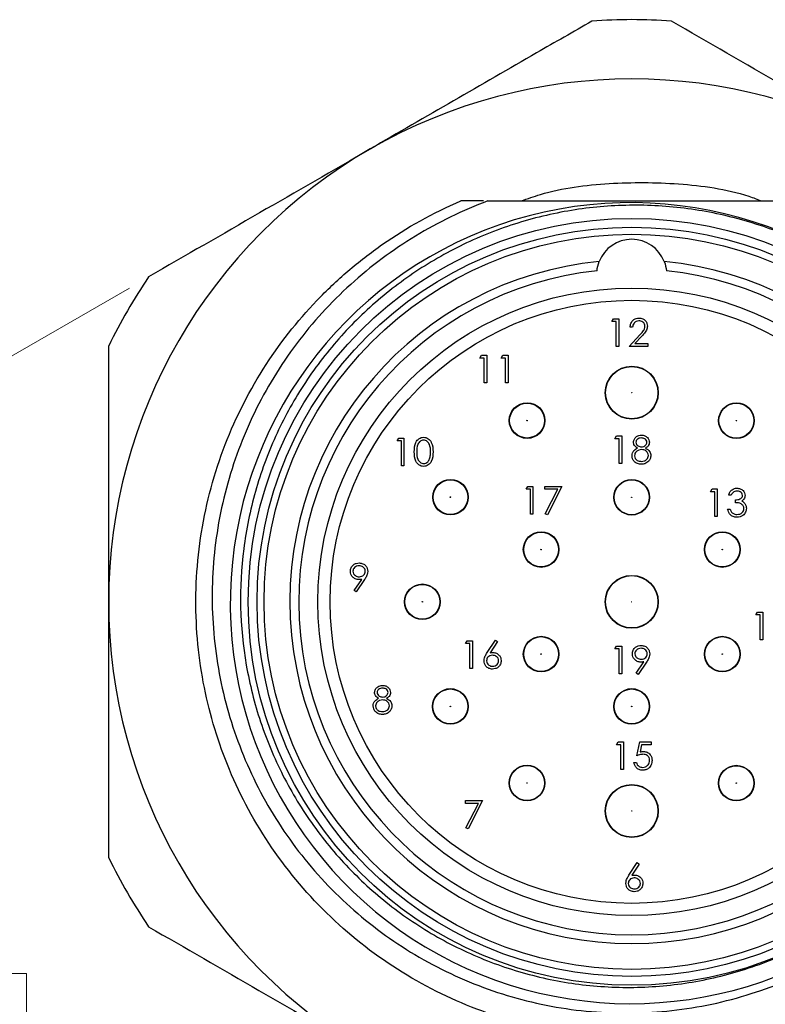
# Model space of a CAD drawing. Units: inches. Extents: x 0.4 to 16.6, y 0.2 to 10.8.
# Drawn here: x 3 to 4.7, y 5.7 to 7.9 of the extents above; entities that cross this region are included whole.
import ezdxf

# ---------------------------------------------------------------- set-up
doc = ezdxf.new("R2010")
doc.units = ezdxf.units.IN
doc.header["$MEASUREMENT"] = 0
doc.styles.add('SLDTEXTSTYLE0', font='TXT', dxfattribs={"width": 0.75})
doc.dimstyles.new('SLDDIMSTYLE0', dxfattribs={"dimtxt": 0.166667, "dimasz": 0.156, "dimexe": 0, "dimexo": 0.0625, "dimgap": 0.041667, "dimtad": 0, "dimtih": 1, "dimtoh": 1, "dimlfac": 0.5, "dimrnd": 1e-09, "dimzin": 12, "dimdsep": 46, "dimtxsty": 'SLDTEXTSTYLE0', "dimsah": 1, "dimcen": 0.09, "dimadec": 0, "dimazin": 3, "dimtfac": 1, "dimtofl": 0, "dimtmove": 0, "dimatfit": 3, "dimfxl": 0, "dimfrac": 2, "dimtolj": 1, "dimtzin": 12, "dimarcsym": 0})

# ---------------------------------------------------------------- blocks, each defined once
blk = doc.blocks.new('_D_6')
at = {"color": 16, "linetype": 'Continuous', "lineweight": 18}
for p, q in [((3.2455, 7.3025), (2.0566, 6.6161)), ((2.1649, 6.6786), (2.679, 5.7881)), ((2.7159, 5.7543), (2.6652, 5.7543)), ((2.6652, 5.7543), (2.6652, 5.4895)), ((2.9622, 5.7543), (3.0129, 5.7543)), ((3.0129, 5.7543), (3.0129, 5.4895)), ((2.6652, 5.4895), (2.7159, 5.4895)), ((3.0129, 5.4895), (2.9622, 5.4895)), ((4.4266, 5.2568), (3.2377, 4.5704)), ((3.346, 4.6329), (2.9992, 5.2335))]:
    blk.add_line(p, q, dxfattribs=at)
for points in [[(2.1649, 6.6786), (2.2204, 6.5305), (2.2654, 6.5565)], [(3.346, 4.6329), (3.2905, 4.781), (3.2455, 4.755)]]:
    blk.add_solid(points, dxfattribs=at)
at = {"color": 16, "linetype": 'Continuous', "lineweight": 18, "char_height": 0.16667, "attachment_point": 1, "style": 'SLDTEXTSTYLE0'}
for s, insert in [('30', (2.7159, 5.7044)), ('1.18', (2.6237, 5.4484))]:
    blk.add_mtext(s, dxfattribs=dict(at, insert=insert))

msp = doc.modelspace()

# ---------------------------------------------------------------- linework, layer by layer
at = {"color": 7, "linetype": 'Continuous', "lineweight": 25}
for p, q in [((4.0454, 7.4992), (3.9942, 7.4992)), ((4.3354, 7.2267), (4.3391, 7.2331)), ((4.3391, 7.2331), (4.3506, 7.2331)), ((4.3506, 7.2331), (4.3506, 7.1706)), ((4.345, 7.2267), (4.3354, 7.2267)), ((4.345, 7.1706), (4.345, 7.2267)), ((4.3819, 7.2139), (4.3763, 7.2139)), ((4.3739, 7.1706), (4.3981, 7.1965)), ((4.4029, 7.1937), (4.3872, 7.177)), ((4.3506, 7.1706), (4.345, 7.1706)), ((4.4163, 7.1706), (4.3739, 7.1706)), ((4.3872, 7.177), (4.4163, 7.177)), ((4.4163, 7.177), (4.4163, 7.1706)), ((4.0373, 7.1441), (4.0409, 7.1505)), ((4.0469, 7.1441), (4.0373, 7.1441)), ((4.0409, 7.1505), (4.0525, 7.1505)), ((4.0469, 7.088), (4.0469, 7.1441)), ((4.0525, 7.1505), (4.0525, 7.088)), ((4.0854, 7.1441), (4.089, 7.1505)), ((4.095, 7.1441), (4.0854, 7.1441)), ((4.089, 7.1505), (4.1006, 7.1505)), ((4.095, 7.088), (4.095, 7.1441)), ((4.1006, 7.1505), (4.1006, 7.088)), ((4.0525, 7.088), (4.0469, 7.088)), ((4.1006, 7.088), (4.095, 7.088)), ((3.8505, 6.9573), (3.8542, 6.9637)), ((3.8542, 6.9637), (3.8657, 6.9637)), ((3.8657, 6.9637), (3.8657, 6.9012)), ((4.3422, 6.9622), (4.3459, 6.9687)), ((4.3518, 6.9622), (4.3422, 6.9622)), ((4.3459, 6.9687), (4.3574, 6.9687)), ((4.3518, 6.9062), (4.3518, 6.9622)), ((4.3574, 6.9687), (4.3574, 6.9062)), ((3.8601, 6.9573), (3.8505, 6.9573)), ((3.8601, 6.9012), (3.8601, 6.9573)), ((3.8657, 6.9012), (3.8601, 6.9012)), ((4.3574, 6.9062), (4.3518, 6.9062)), ((4.1414, 6.8478), (4.1451, 6.8542)), ((4.1451, 6.8542), (4.1567, 6.8542)), ((4.1567, 6.8542), (4.1567, 6.7917)), ((4.1839, 6.8542), (4.2224, 6.8542)), ((4.1839, 6.8478), (4.1839, 6.8542)), ((4.2224, 6.8542), (4.1895, 6.7901)), ((4.1511, 6.8478), (4.1414, 6.8478)), ((4.1511, 6.7917), (4.1511, 6.8478)), ((4.2129, 6.8478), (4.1839, 6.8478)), ((4.1847, 6.7928), (4.2129, 6.8478)), ((4.5581, 6.8424), (4.5618, 6.8488)), ((4.5677, 6.8424), (4.5581, 6.8424)), ((4.5618, 6.8488), (4.5733, 6.8488)), ((4.5677, 6.7863), (4.5677, 6.8424)), ((4.5733, 6.8488), (4.5733, 6.7863)), ((4.6046, 6.8344), (4.599, 6.8344)), ((4.6142, 6.8176), (4.6142, 6.824)), ((4.1567, 6.7917), (4.1511, 6.7917)), ((4.1895, 6.7901), (4.1847, 6.7928)), ((4.5733, 6.7863), (4.5677, 6.7863)), ((4.5966, 6.8031), (4.6022, 6.8031)), ((3.753, 6.619), (3.7704, 6.6444)), ((3.7768, 6.644), (3.7575, 6.6159)), ((3.7575, 6.6159), (3.753, 6.619)), ((4.6605, 6.564), (4.6641, 6.5704)), ((4.6701, 6.564), (4.6605, 6.564)), ((4.6641, 6.5704), (4.6757, 6.5704)), ((4.6701, 6.5079), (4.6701, 6.564)), ((4.6757, 6.5704), (4.6757, 6.5079)), ((4.0049, 6.4994), (4.0086, 6.5058)), ((4.0146, 6.4994), (4.0049, 6.4994)), ((4.0086, 6.5058), (4.0202, 6.5058)), ((4.0146, 6.4433), (4.0146, 6.4994)), ((4.0202, 6.5058), (4.0202, 6.4433)), ((4.0536, 6.4789), (4.0723, 6.5074)), ((4.0766, 6.504), (4.0601, 6.4787)), ((4.0723, 6.5074), (4.0766, 6.504)), ((4.6757, 6.5079), (4.6701, 6.5079)), ((4.3422, 6.4872), (4.3459, 6.4936)), ((4.3518, 6.4872), (4.3422, 6.4872)), ((4.3459, 6.4936), (4.3574, 6.4936)), ((4.3518, 6.4311), (4.3518, 6.4872)), ((4.3574, 6.4936), (4.3574, 6.4311)), ((4.3898, 6.4326), (4.4072, 6.458)), ((4.4135, 6.4576), (4.3943, 6.4295)), ((4.0202, 6.4433), (4.0146, 6.4433)), ((4.3574, 6.4311), (4.3518, 6.4311)), ((4.3943, 6.4295), (4.3898, 6.4326)), ((4.3459, 6.2709), (4.3496, 6.2773)), ((4.3496, 6.2773), (4.3611, 6.2773)), ((4.3611, 6.2773), (4.3611, 6.2148)), ((4.3916, 6.2461), (4.398, 6.2773)), ((4.398, 6.2773), (4.4236, 6.2773)), ((4.4236, 6.2773), (4.4236, 6.2709)), ((4.3555, 6.2709), (4.3459, 6.2709)), ((4.3555, 6.2148), (4.3555, 6.2709)), ((4.4024, 6.2709), (4.399, 6.2545)), ((4.4236, 6.2709), (4.4024, 6.2709)), ((4.3851, 6.2309), (4.3908, 6.2309)), ((4.3611, 6.2148), (4.3555, 6.2148)), ((4.0047, 6.1448), (4.0432, 6.1448)), ((4.0047, 6.1384), (4.0047, 6.1448)), ((4.0432, 6.1448), (4.0103, 6.0807)), ((4.0337, 6.1384), (4.0047, 6.1384)), ((4.0055, 6.0834), (4.0337, 6.1384)), ((4.0103, 6.0807), (4.0055, 6.0834)), ((4.3737, 5.976), (4.3923, 6.0045)), ((4.3967, 6.0011), (4.3801, 5.9759)), ((4.3923, 6.0045), (4.3967, 6.0011))]:
    msp.add_line(p, q, dxfattribs=at)
for centre, radius in [((4.38, 6.5937), 0.8661), ((4.38, 6.5937), 0.8461), ((4.38, 6.5937), 0.8303), ((4.38, 6.5937), 0.7087), ((4.38, 6.5937), 0.6811), ((4.38, 7.0661), 0.0598), ((4.38, 7.0661), 0.0591), ((4.38, 7.0661), 0.000157), ((4.1437, 7.0031), 0.0402), ((4.1437, 7.0031), 0.0394), ((4.6164, 7.003), 0.0402), ((4.6164, 7.003), 0.0394), ((4.1437, 7.0031), 0.00057), ((4.6164, 7.003), 0.00057), ((3.9707, 6.8301), 0.0402), ((3.9707, 6.8301), 0.0394), ((4.38, 6.8299), 0.0402), ((4.38, 6.8299), 0.0394), ((3.9707, 6.8301), 0.00057), ((4.38, 6.8299), 0.00057), ((4.1754, 6.7118), 0.0402), ((4.1754, 6.7118), 0.0394), ((4.5845, 6.7118), 0.0402), ((4.5845, 6.7118), 0.0394), ((4.1754, 6.7118), 0.00057), ((4.5845, 6.7118), 0.00057), ((4.38, 6.5937), 0.0598), ((4.38, 6.5937), 0.0591), ((3.9072, 6.5938), 0.0402), ((3.9072, 6.5938), 0.0394), ((3.9072, 6.5938), 0.00057), ((4.38, 6.5937), 0.000157), ((4.1754, 6.4756), 0.0402), ((4.1754, 6.4756), 0.0394), ((4.5845, 6.4756), 0.0402), ((4.5845, 6.4756), 0.0394), ((4.1754, 6.4756), 0.00057), ((4.5845, 6.4756), 0.00057), ((3.9705, 6.3574), 0.0402), ((3.9705, 6.3574), 0.0394), ((4.38, 6.3574), 0.0402), ((4.38, 6.3574), 0.0394), ((3.9705, 6.3574), 0.00057), ((4.38, 6.3574), 0.00057), ((4.1435, 6.1844), 0.0402), ((4.1435, 6.1844), 0.0394), ((4.6162, 6.1842), 0.0402), ((4.6162, 6.1842), 0.0394), ((4.1435, 6.1844), 0.00057), ((4.6162, 6.1842), 0.00057), ((4.38, 6.1212), 0.0598), ((4.38, 6.1212), 0.0591), ((4.38, 6.1212), 0.000157)]:
    msp.add_circle(centre, radius, dxfattribs=at)
for centre, radius, start, end in [((4.38, 6.5937), 1.315, 86.0771, 93.9229), ((4.38, 6.5937), 1.1811, 60, 120), ((4.38, 6.5937), 1.1811, 120, 180), ((4.3781, 6.5907), 0.9047, 37.4981, 315.2151), ((4.38, 7.3338), 0.0787, 21.12, 158.88), ((4.38, 6.5937), 0.772, 95.4596, 84.5404), ((4.38, 6.5937), 0.752, 95.9808, 84.0192), ((4.38, 6.5937), 1.315, 146.0771, 153.9229), ((4.38, 6.5937), 1.1811, 180, 240), ((4.38, 6.5937), 1.315, 206.0771, 213.9229)]:
    msp.add_arc(centre, radius, start, end, dxfattribs=at)
for points, knots in [([(4.29, 7.9055), (4.2484, 7.8815), (4.1446, 7.8216), (3.9776, 7.7252), (3.8522, 7.6528), (3.7894, 7.6165)], [0, 0, 0, 0, 0.250082, 0.624654, 1, 1, 1, 1]), ([(4.9705, 7.6165), (4.887, 7.6647), (4.7197, 7.7613), (4.5533, 7.8574), (4.4699, 7.9055)], [0, 0, 0, 0, 0.499082, 1, 1, 1, 1]), ([(3.7894, 7.6165), (3.7059, 7.5683), (3.5386, 7.4717), (3.3722, 7.3756), (3.2888, 7.3275)], [0, 0, 0, 0, 0.4990815, 1, 1, 1, 1]), ([(4.1305, 7.4992), (4.1448, 7.5043), (4.2085, 7.5269), (4.329, 7.5419), (4.4869, 7.541), (4.6039, 7.5251), (4.6641, 7.5028), (4.674, 7.4992)], [0, 0, 0, 0, 0.082363, 0.366988, 0.651614, 0.942382, 1, 1, 1, 1]), ([(4.8785, 5.745), (4.8204, 5.7109), (4.758, 5.6823), (4.628, 5.6387), (4.5606, 5.6237), (4.425, 5.6081), (4.357, 5.6074), (4.2577, 5.6165), (4.2251, 5.6211), (4.1611, 5.6335), (4.1301, 5.6411), (4.0374, 5.6687), (3.9758, 5.6937), (3.8574, 5.7569), (3.8005, 5.7951), (3.6955, 5.883), (3.6475, 5.9327), (3.5631, 6.0403), (3.5269, 6.0981), (3.4678, 6.2179), (3.445, 6.2795), (3.4121, 6.4034), (3.4014, 6.4686), (3.3935, 6.6021), (3.3963, 6.6704), (3.4164, 6.8057), (3.4336, 6.8726), (3.4813, 7.0009), (3.5118, 7.0622), (3.5833, 7.1756), (3.6244, 7.2277), (3.6911, 7.2974), (3.7143, 7.3195), (3.7639, 7.3619), (3.79, 7.3822), (3.8719, 7.4393), (3.9314, 7.4724), (3.9942, 7.4992)], [0, 0, 0, 0, 0.0625, 0.0625, 0.125, 0.125, 0.1875, 0.1875, 0.21875, 0.21875, 0.25, 0.25, 0.3125, 0.3125, 0.375, 0.375, 0.4375, 0.4375, 0.5, 0.5, 0.5625, 0.5625, 0.625, 0.625, 0.6875, 0.6875, 0.75, 0.75, 0.8125, 0.8125, 0.875, 0.875, 0.90625, 0.90625, 0.9375, 0.9375, 1, 1, 1, 1]), ([(4.0551, 7.4992), (3.9979, 7.4778), (3.9434, 7.4513), (3.8658, 7.4041), (3.8406, 7.3871), (3.7916, 7.3506), (3.7679, 7.331), (3.7003, 7.2698), (3.6595, 7.2251), (3.6048, 7.1523), (3.5876, 7.1269), (3.5557, 7.0746), (3.5411, 7.0479), (3.5014, 6.9662), (3.4803, 6.9094), (3.4567, 6.8209), (3.4502, 6.7908), (3.4403, 6.7308), (3.4333, 6.6706), (3.4321, 6.61), (3.4337, 6.5493), (3.436, 6.5188), (3.4474, 6.4276), (3.4606, 6.3685), (3.4889, 6.2821), (3.4997, 6.2538), (3.5242, 6.1979), (3.5379, 6.1703), (3.5826, 6.0906), (3.6171, 6.041), (3.6761, 5.9716), (3.6971, 5.9492), (3.7411, 5.9066), (3.764, 5.8866), (3.8353, 5.83), (3.8861, 5.7971), (3.9675, 5.7551), (3.9955, 5.7423), (4.052, 5.7198), (4.0807, 5.7099), (4.1388, 5.6931), (4.1683, 5.686), (4.228, 5.6749), (4.2584, 5.6707), (4.3499, 5.6629), (4.4105, 5.6638), (4.5008, 5.6738), (4.5308, 5.6787), (4.5906, 5.6914), (4.6204, 5.6993), (4.6496, 5.7087)], [0, 0, 0, 0, 0.0625, 0.0625, 0.09375, 0.09375, 0.125, 0.125, 0.1875, 0.1875, 0.21875, 0.21875, 0.25, 0.25, 0.3125, 0.3125, 0.34375, 0.34375, 0.375, 0.40625, 0.40625, 0.4375, 0.4375, 0.5, 0.5, 0.53125, 0.53125, 0.5625, 0.5625, 0.625, 0.625, 0.65625, 0.65625, 0.6875, 0.6875, 0.75, 0.75, 0.78125, 0.78125, 0.8125, 0.8125, 0.84375, 0.84375, 0.875, 0.875, 0.9375, 0.9375, 0.96875, 0.96875, 1, 1, 1, 1]), ([(4.0551, 7.4992), (4.1094, 7.4992), (4.1655, 7.4992), (4.2784, 7.4992), (4.3354, 7.4992), (4.4219, 7.4992), (4.4507, 7.4992), (4.5076, 7.4992), (4.5358, 7.4992), (4.6197, 7.4992), (4.6748, 7.4992), (4.729, 7.4992)], [0, 0, 0, 0, 0.25, 0.25, 0.5, 0.5, 0.625, 0.625, 0.75, 0.75, 1, 1, 1, 1]), ([(5.2315, 6.9017), (5.2006, 6.9849), (5.1575, 7.0632), (5.0503, 7.2042), (4.9878, 7.2654), (4.8985, 7.3303), (4.88, 7.3427), (4.8426, 7.3659), (4.8235, 7.3768), (4.7653, 7.4073), (4.7251, 7.4247), (4.6422, 7.4537), (4.5992, 7.4653), (4.5123, 7.4819), (4.468, 7.487), (4.38, 7.4906), (4.3363, 7.4891), (4.2492, 7.4798), (4.2059, 7.4719), (4.1201, 7.4496), (4.0782, 7.4353), (3.9966, 7.4005), (3.9575, 7.3802), (3.883, 7.3344), (3.8474, 7.3088), (3.7799, 7.2522), (3.748, 7.2212), (3.6894, 7.1549), (3.6625, 7.1194), (3.6148, 7.0456), (3.5938, 7.0072), (3.5667, 6.9474), (3.5584, 6.927), (3.5432, 6.8856), (3.5363, 6.8644), (3.5182, 6.8006), (3.5093, 6.757), (3.4926, 6.6255), (3.4946, 6.538), (3.5172, 6.4072), (3.528, 6.3643), (3.5556, 6.2812), (3.5725, 6.2409), (3.6124, 6.1624), (3.6356, 6.1243), (3.6872, 6.0524), (3.7158, 6.0183), (3.7772, 5.9554), (3.81, 5.9265), (3.8799, 5.8736), (3.9173, 5.8495), (3.9951, 5.8074), (4.0357, 5.7892), (4.1188, 5.7593), (4.1611, 5.7476), (4.2469, 5.7307), (4.2905, 5.7255), (4.3791, 5.7217), (4.4234, 5.7232), (4.5115, 5.7329), (4.555, 5.7411), (4.6398, 5.7639), (4.6814, 5.7785), (4.722, 5.7964)], [0, 0, 0, 0, 0.0625, 0.0625, 0.125, 0.125, 0.140625, 0.140625, 0.15625, 0.15625, 0.1875, 0.1875, 0.21875, 0.21875, 0.25, 0.25, 0.28125, 0.28125, 0.3125, 0.3125, 0.34375, 0.34375, 0.375, 0.375, 0.40625, 0.40625, 0.4375, 0.4375, 0.46875, 0.46875, 0.5, 0.5, 0.515625, 0.515625, 0.53125, 0.53125, 0.5625, 0.5625, 0.625, 0.625, 0.65625, 0.65625, 0.6875, 0.6875, 0.71875, 0.71875, 0.75, 0.75, 0.78125, 0.78125, 0.8125, 0.8125, 0.84375, 0.84375, 0.875, 0.875, 0.90625, 0.90625, 0.9375, 0.9375, 0.96875, 0.96875, 1, 1, 1, 1]), ([(4.3763, 7.2139), (4.3766, 7.2169), (4.3774, 7.223), (4.3827, 7.23), (4.3895, 7.2341), (4.3943, 7.2345), (4.3966, 7.2347)], [0, 0, 0, 0, 0.280029, 0.559515, 0.779668, 1, 1, 1, 1]), ([(4.3964, 7.2283), (4.3942, 7.2281), (4.39, 7.2277), (4.3851, 7.2238), (4.3825, 7.2189), (4.3821, 7.2156), (4.3819, 7.2139)], [0, 0, 0, 0, 0.279699, 0.558847, 0.779176, 1, 1, 1, 1]), ([(4.4099, 7.2157), (4.4097, 7.2176), (4.4091, 7.2215), (4.4053, 7.2255), (4.4009, 7.228), (4.3979, 7.2282), (4.3964, 7.2283)], [0, 0, 0, 0, 0.279126, 0.558978, 0.77935, 1, 1, 1, 1]), ([(4.3966, 7.2347), (4.3994, 7.2345), (4.405, 7.234), (4.4112, 7.2289), (4.4149, 7.2227), (4.4153, 7.2183), (4.4155, 7.2162)], [0, 0, 0, 0, 0.27989, 0.559224, 0.779582, 1, 1, 1, 1]), ([(4.3981, 7.1965), (4.3999, 7.1984), (4.4029, 7.2015), (4.4067, 7.2061), (4.4094, 7.2106), (4.4097, 7.214), (4.4099, 7.2157)], [0, 0, 0, 0, 0.340542, 0.56085, 0.780599, 1, 1, 1, 1]), ([(4.4155, 7.2162), (4.4151, 7.2131), (4.4145, 7.2082), (4.4105, 7.2025), (4.4068, 7.198), (4.4042, 7.1952), (4.4029, 7.1937)], [0, 0, 0, 0, 0.33837, 0.558748, 0.779361, 1, 1, 1, 1]), ([(3.1988, 7.1717), (3.1988, 7.0758), (3.1988, 6.8836), (3.1988, 6.6904), (3.1988, 6.5937)], [0, 0, 0, 0, 0.499181, 1, 1, 1, 1]), ([(3.889, 6.9325), (3.8892, 6.9399), (3.8895, 6.9493), (3.8953, 6.9587), (3.8994, 6.9624), (3.9044, 6.9649), (3.908, 6.9652), (3.9099, 6.9653)], [0, 0, 0, 0, 0.498702, 0.624177, 0.749467, 0.874745, 1, 1, 1, 1]), ([(3.9099, 6.9653), (3.9117, 6.9652), (3.9154, 6.9649), (3.9221, 6.9616), (3.9305, 6.9512), (3.9311, 6.94), (3.9314, 6.9325)], [0, 0, 0, 0, 0.1256, 0.251197, 0.500581, 1, 1, 1, 1]), ([(4.3839, 6.9542), (4.3843, 6.9567), (4.3852, 6.9617), (4.3904, 6.9669), (4.3963, 6.9698), (4.4002, 6.9701), (4.4022, 6.9703)], [0, 0, 0, 0, 0.2788058, 0.5584573, 0.7791595, 1, 1, 1, 1]), ([(4.4019, 6.9638), (4.4002, 6.9637), (4.397, 6.9635), (4.3929, 6.9612), (4.39, 6.958), (4.3897, 6.9554), (4.3895, 6.9541)], [0, 0, 0, 0, 0.280651, 0.560566, 0.78062, 1, 1, 1, 1]), ([(4.4143, 6.9543), (4.414, 6.9559), (4.4133, 6.9591), (4.4087, 6.9632), (4.4045, 6.9636), (4.4019, 6.9638)], [0, 0, 0, 0, 0.278971, 0.559919, 1, 1, 1, 1]), ([(4.4022, 6.9703), (4.4047, 6.97), (4.4097, 6.9694), (4.4155, 6.9653), (4.4192, 6.9599), (4.4197, 6.956), (4.4199, 6.954)], [0, 0, 0, 0, 0.279929, 0.559623, 0.779946, 1, 1, 1, 1]), ([(3.91, 6.9589), (3.9086, 6.9588), (3.9057, 6.9585), (3.9019, 6.9563), (3.8989, 6.9532), (3.8948, 6.9456), (3.8947, 6.9383), (3.8946, 6.9325)], [0, 0, 0, 0, 0.1251388, 0.2504182, 0.3755189, 0.5008471, 1, 1, 1, 1]), ([(3.9258, 6.9325), (3.9256, 6.9383), (3.9252, 6.947), (3.9194, 6.9556), (3.9143, 6.9585), (3.9115, 6.9588), (3.91, 6.9589)], [0, 0, 0, 0, 0.500072, 0.749021, 0.874598, 1, 1, 1, 1]), ([(4.3807, 6.9238), (4.3809, 6.9259), (4.3813, 6.9301), (4.3855, 6.9366), (4.3902, 6.9393), (4.393, 6.941)], [0, 0, 0, 0, 0.279987, 0.559901, 1, 1, 1, 1]), ([(4.393, 6.941), (4.3903, 6.9428), (4.3866, 6.9452), (4.3842, 6.9505), (4.384, 6.953), (4.3839, 6.9542)], [0, 0, 0, 0, 0.557752, 0.778932, 1, 1, 1, 1]), ([(4.3895, 6.9541), (4.3898, 6.9525), (4.3905, 6.9491), (4.3942, 6.946), (4.3981, 6.9441), (4.4008, 6.9439), (4.4021, 6.9438)], [0, 0, 0, 0, 0.277721, 0.558224, 0.779072, 1, 1, 1, 1]), ([(4.4021, 6.9438), (4.4038, 6.944), (4.4071, 6.9443), (4.4111, 6.9469), (4.4137, 6.9504), (4.4141, 6.953), (4.4143, 6.9543)], [0, 0, 0, 0, 0.280237, 0.5601454, 0.7804348, 1, 1, 1, 1]), ([(4.4199, 6.954), (4.4198, 6.9525), (4.4195, 6.9494), (4.4165, 6.9444), (4.4131, 6.9423), (4.4111, 6.941)], [0, 0, 0, 0, 0.280159, 0.560243, 1, 1, 1, 1]), ([(4.4111, 6.941), (4.4146, 6.9388), (4.4195, 6.9358), (4.4228, 6.9291), (4.423, 6.926), (4.4231, 6.9244)], [0, 0, 0, 0, 0.558271, 0.779089, 1, 1, 1, 1]), ([(3.9099, 6.8996), (3.908, 6.8998), (3.9044, 6.9001), (3.8977, 6.9034), (3.8895, 6.9139), (3.8892, 6.925), (3.889, 6.9325)], [0, 0, 0, 0, 0.125551, 0.25109, 0.50025, 1, 1, 1, 1]), ([(3.8946, 6.9325), (3.8946, 6.9266), (3.8947, 6.9179), (3.9007, 6.9094), (3.9058, 6.9065), (3.9086, 6.9062), (3.91, 6.9061)], [0, 0, 0, 0, 0.500291, 0.749086, 0.874606, 1, 1, 1, 1]), ([(3.9314, 6.9325), (3.9311, 6.925), (3.9306, 6.9137), (3.9221, 6.9034), (3.9154, 6.9001), (3.9117, 6.8998), (3.9099, 6.8996)], [0, 0, 0, 0, 0.499407, 0.748743, 0.874372, 1, 1, 1, 1]), ([(3.9235, 6.9168), (3.9242, 6.9197), (3.9257, 6.9248), (3.9258, 6.9301), (3.9258, 6.9325)], [0, 0, 0, 0, 0.5595988, 1, 1, 1, 1]), ([(4.4018, 6.9046), (4.3988, 6.9047), (4.3928, 6.9051), (4.3857, 6.9102), (4.3815, 6.9168), (4.3809, 6.9215), (4.3807, 6.9238)], [0, 0, 0, 0, 0.280545, 0.559269, 0.779816, 1, 1, 1, 1]), ([(4.4022, 6.9374), (4.4, 6.9372), (4.3957, 6.9368), (4.3905, 6.9333), (4.3869, 6.9288), (4.3865, 6.9254), (4.3863, 6.9237)], [0, 0, 0, 0, 0.280283, 0.560138, 0.780298, 1, 1, 1, 1]), ([(4.3863, 6.9237), (4.3866, 6.9216), (4.3873, 6.9174), (4.3931, 6.9119), (4.3986, 6.9113), (4.4019, 6.911)], [0, 0, 0, 0, 0.279833, 0.560198, 1, 1, 1, 1]), ([(4.4019, 6.911), (4.404, 6.9111), (4.4083, 6.9114), (4.4135, 6.9147), (4.4169, 6.9192), (4.4173, 6.9226), (4.4175, 6.9242)], [0, 0, 0, 0, 0.280602, 0.559962, 0.78018, 1, 1, 1, 1]), ([(4.4175, 6.9242), (4.4172, 6.9263), (4.4164, 6.9305), (4.412, 6.9346), (4.4072, 6.9371), (4.4039, 6.9373), (4.4022, 6.9374)], [0, 0, 0, 0, 0.278303, 0.558509, 0.779146, 1, 1, 1, 1]), ([(4.4231, 6.9244), (4.4229, 6.9217), (4.4224, 6.9169), (4.4196, 6.9131), (4.4184, 6.9114)], [0, 0, 0, 0, 0.559346, 1, 1, 1, 1]), ([(3.91, 6.9061), (3.9117, 6.9063), (3.9152, 6.9067), (3.9204, 6.9103), (3.9223, 6.9143), (3.9235, 6.9168)], [0, 0, 0, 0, 0.280257, 0.560781, 1, 1, 1, 1]), ([(4.4184, 6.9114), (4.4157, 6.9091), (4.4109, 6.905), (4.4046, 6.9047), (4.4018, 6.9046)], [0, 0, 0, 0, 0.557758, 1, 1, 1, 1]), ([(4.599, 6.8344), (4.5997, 6.8368), (4.6011, 6.8416), (4.6059, 6.8469), (4.6117, 6.8499), (4.6156, 6.8503), (4.6176, 6.8504)], [0, 0, 0, 0, 0.280288, 0.55968, 0.779747, 1, 1, 1, 1]), ([(4.6176, 6.8504), (4.6201, 6.8501), (4.6252, 6.8496), (4.6312, 6.8456), (4.6351, 6.8401), (4.6356, 6.8362), (4.6358, 6.8342)], [0, 0, 0, 0, 0.280085, 0.559868, 0.780099, 1, 1, 1, 1]), ([(4.6496, 5.7087), (4.766, 5.7441), (4.8751, 5.8027), (5.0624, 5.9573), (5.1407, 6.0533), (5.2544, 6.2679), (5.2898, 6.3866), (5.3068, 6.568), (5.3064, 6.6291), (5.2939, 6.7499), (5.2816, 6.8097), (5.2636, 6.8678)], [0, 0, 0, 0, 0.25, 0.25, 0.5, 0.5, 0.75, 0.75, 0.875, 0.875, 1, 1, 1, 1]), ([(4.6176, 6.844), (4.616, 6.8439), (4.6128, 6.8436), (4.6076, 6.8405), (4.6057, 6.8367), (4.6046, 6.8344)], [0, 0, 0, 0, 0.280636, 0.560364, 1, 1, 1, 1]), ([(4.6142, 6.824), (4.6177, 6.8243), (4.623, 6.8248), (4.6282, 6.8284), (4.63, 6.8316), (4.6301, 6.8333), (4.6302, 6.8342)], [0, 0, 0, 0, 0.499418, 0.749016, 0.874544, 1, 1, 1, 1]), ([(4.6302, 6.8342), (4.6299, 6.8358), (4.6293, 6.8391), (4.6245, 6.8432), (4.6202, 6.8437), (4.6176, 6.844)], [0, 0, 0, 0, 0.278859, 0.560074, 1, 1, 1, 1]), ([(4.6358, 6.8342), (4.6357, 6.8327), (4.6355, 6.8298), (4.6333, 6.825), (4.6303, 6.8227), (4.6285, 6.8213)], [0, 0, 0, 0, 0.280508, 0.560792, 1, 1, 1, 1]), ([(4.6334, 6.8043), (4.6333, 6.8054), (4.6331, 6.8076), (4.6312, 6.8115), (4.6254, 6.8169), (4.6187, 6.8173), (4.6142, 6.8176)], [0, 0, 0, 0, 0.125587, 0.251191, 0.500605, 1, 1, 1, 1]), ([(4.6285, 6.8213), (4.63, 6.8205), (4.6326, 6.8192), (4.6345, 6.817), (4.6353, 6.816)], [0, 0, 0, 0, 0.559795, 1, 1, 1, 1]), ([(4.6353, 6.816), (4.6365, 6.8141), (4.6386, 6.8106), (4.6389, 6.8066), (4.639, 6.8049)], [0, 0, 0, 0, 0.559419, 1, 1, 1, 1]), ([(4.6174, 6.7847), (4.6145, 6.785), (4.6088, 6.7855), (4.602, 6.7903), (4.5981, 6.7966), (4.5971, 6.8009), (4.5966, 6.8031)], [0, 0, 0, 0, 0.2798859, 0.5589785, 0.7792629, 1, 1, 1, 1]), ([(4.6022, 6.8031), (4.6027, 6.8013), (4.6038, 6.7981), (4.6061, 6.7956), (4.6071, 6.7945)], [0, 0, 0, 0, 0.560694, 1, 1, 1, 1]), ([(4.6071, 6.7945), (4.6089, 6.7934), (4.6121, 6.7914), (4.6158, 6.7912), (4.6175, 6.7911)], [0, 0, 0, 0, 0.558748, 1, 1, 1, 1]), ([(4.639, 6.8049), (4.6386, 6.8018), (4.6377, 6.7957), (4.6318, 6.7889), (4.6247, 6.7853), (4.6198, 6.7849), (4.6174, 6.7847)], [0, 0, 0, 0, 0.279304, 0.558838, 0.779277, 1, 1, 1, 1]), ([(4.6175, 6.7911), (4.6197, 6.7913), (4.624, 6.7915), (4.6292, 6.7948), (4.6328, 6.7992), (4.6332, 6.8026), (4.6334, 6.8043)], [0, 0, 0, 0, 0.280599, 0.560151, 0.780303, 1, 1, 1, 1]), ([(3.7447, 6.6624), (3.745, 6.6653), (3.7457, 6.6711), (3.7512, 6.6774), (3.7578, 6.681), (3.7623, 6.6814), (3.7646, 6.6816)], [0, 0, 0, 0, 0.279538, 0.558851, 0.779452, 1, 1, 1, 1]), ([(3.7643, 6.6752), (3.7624, 6.675), (3.7585, 6.6746), (3.7539, 6.6715), (3.7508, 6.6674), (3.7505, 6.6643), (3.7503, 6.6628)], [0, 0, 0, 0, 0.280092, 0.560011, 0.780131, 1, 1, 1, 1]), ([(3.7784, 6.6628), (3.7781, 6.6647), (3.7775, 6.6686), (3.7734, 6.6726), (3.7689, 6.6749), (3.7658, 6.6751), (3.7643, 6.6752)], [0, 0, 0, 0, 0.278722, 0.558569, 0.779171, 1, 1, 1, 1]), ([(3.7646, 6.6816), (3.7674, 6.6813), (3.7731, 6.6806), (3.7796, 6.6755), (3.7833, 6.6691), (3.7837, 6.6646), (3.784, 6.6624)], [0, 0, 0, 0, 0.27973, 0.559163, 0.779612, 1, 1, 1, 1]), ([(3.7638, 6.6439), (3.7611, 6.6442), (3.7555, 6.6448), (3.7492, 6.6498), (3.7453, 6.6559), (3.7449, 6.6603), (3.7447, 6.6624)], [0, 0, 0, 0, 0.279814, 0.559489, 0.779635, 1, 1, 1, 1]), ([(3.7503, 6.6628), (3.7506, 6.6608), (3.7513, 6.6568), (3.7555, 6.6529), (3.7602, 6.6507), (3.7633, 6.6504), (3.7649, 6.6503)], [0, 0, 0, 0, 0.278472, 0.558424, 0.779098, 1, 1, 1, 1]), ([(3.7649, 6.6503), (3.7668, 6.6505), (3.7707, 6.6508), (3.7752, 6.654), (3.7779, 6.6582), (3.7782, 6.6612), (3.7784, 6.6628)], [0, 0, 0, 0, 0.280319, 0.55953, 0.779753, 1, 1, 1, 1]), ([(3.784, 6.6624), (3.7837, 6.6601), (3.7834, 6.6564), (3.7813, 6.6516), (3.7792, 6.6477), (3.7776, 6.6453), (3.7768, 6.644)], [0, 0, 0, 0, 0.339295, 0.559425, 0.779695, 1, 1, 1, 1]), ([(3.7704, 6.6444), (3.7692, 6.6443), (3.767, 6.644), (3.7648, 6.6439), (3.7638, 6.6439)], [0, 0, 0, 0, 0.559944, 1, 1, 1, 1]), ([(3.1988, 6.5937), (3.1988, 6.4972), (3.1988, 6.304), (3.1988, 6.1119), (3.1988, 6.0156)], [0, 0, 0, 0, 0.499082, 1, 1, 1, 1]), ([(4.3815, 6.476), (4.3818, 6.4789), (4.3825, 6.4847), (4.388, 6.491), (4.3946, 6.4946), (4.3991, 6.495), (4.4014, 6.4952)], [0, 0, 0, 0, 0.2795384, 0.558851, 0.7794523, 1, 1, 1, 1]), ([(4.4014, 6.4952), (4.4042, 6.4949), (4.4099, 6.4942), (4.4163, 6.4891), (4.4201, 6.4827), (4.4205, 6.4782), (4.4207, 6.476)], [0, 0, 0, 0, 0.27973, 0.559163, 0.779612, 1, 1, 1, 1]), ([(4.0466, 6.4607), (4.0468, 6.4629), (4.0472, 6.4666), (4.0492, 6.4714), (4.0512, 6.4752), (4.0528, 6.4776), (4.0536, 6.4789)], [0, 0, 0, 0, 0.339374, 0.559486, 0.779731, 1, 1, 1, 1]), ([(4.0654, 6.4729), (4.0635, 6.4728), (4.0596, 6.4724), (4.0553, 6.4691), (4.0526, 6.465), (4.0524, 6.462), (4.0522, 6.4605)], [0, 0, 0, 0, 0.280127, 0.559515, 0.779719, 1, 1, 1, 1]), ([(4.0601, 6.4787), (4.0613, 6.4789), (4.0634, 6.4793), (4.0656, 6.4793), (4.0665, 6.4793)], [0, 0, 0, 0, 0.55991, 1, 1, 1, 1]), ([(4.0795, 6.4605), (4.0792, 6.4624), (4.0786, 6.4664), (4.0745, 6.4703), (4.07, 6.4726), (4.0669, 6.4728), (4.0654, 6.4729)], [0, 0, 0, 0, 0.278754, 0.558605, 0.779147, 1, 1, 1, 1]), ([(4.0665, 6.4793), (4.0693, 6.479), (4.0747, 6.4784), (4.0808, 6.4734), (4.0845, 6.4673), (4.0849, 6.463), (4.0851, 6.4608)], [0, 0, 0, 0, 0.279638, 0.559326, 0.779527, 1, 1, 1, 1]), ([(4.4006, 6.4575), (4.3978, 6.4578), (4.3923, 6.4584), (4.386, 6.4633), (4.3821, 6.4695), (4.3817, 6.4739), (4.3815, 6.476)], [0, 0, 0, 0, 0.2798143, 0.5594885, 0.7796351, 1, 1, 1, 1]), ([(4.4011, 6.4888), (4.3991, 6.4886), (4.3952, 6.4882), (4.3907, 6.4851), (4.3876, 6.481), (4.3872, 6.4779), (4.3871, 6.4764)], [0, 0, 0, 0, 0.280092, 0.560011, 0.780131, 1, 1, 1, 1]), ([(4.3871, 6.4764), (4.3874, 6.4744), (4.388, 6.4704), (4.3923, 6.4665), (4.397, 6.4643), (4.4001, 6.464), (4.4017, 6.4639)], [0, 0, 0, 0, 0.278472, 0.558424, 0.779098, 1, 1, 1, 1]), ([(4.4151, 6.4764), (4.4148, 6.4783), (4.4143, 6.4822), (4.4102, 6.4862), (4.4057, 6.4885), (4.4026, 6.4887), (4.4011, 6.4888)], [0, 0, 0, 0, 0.278722, 0.558569, 0.779171, 1, 1, 1, 1]), ([(4.4017, 6.4639), (4.4036, 6.4641), (4.4074, 6.4644), (4.4119, 6.4676), (4.4147, 6.4718), (4.415, 6.4748), (4.4151, 6.4764)], [0, 0, 0, 0, 0.280319, 0.55953, 0.779753, 1, 1, 1, 1]), ([(4.4207, 6.476), (4.4205, 6.4737), (4.4201, 6.47), (4.4181, 6.4652), (4.416, 6.4613), (4.4143, 6.4588), (4.4135, 6.4576)], [0, 0, 0, 0, 0.339295, 0.559425, 0.779695, 1, 1, 1, 1]), ([(4.0655, 6.4417), (4.0627, 6.442), (4.0572, 6.4427), (4.0508, 6.4478), (4.0473, 6.4541), (4.0468, 6.4585), (4.0466, 6.4607)], [0, 0, 0, 0, 0.27967, 0.559085, 0.779558, 1, 1, 1, 1]), ([(4.0522, 6.4605), (4.0525, 6.4586), (4.053, 6.4547), (4.0569, 6.4508), (4.0613, 6.4484), (4.0643, 6.4482), (4.0658, 6.4481)], [0, 0, 0, 0, 0.279059, 0.55882, 0.779303, 1, 1, 1, 1]), ([(4.0851, 6.4608), (4.0848, 6.458), (4.0841, 6.4522), (4.0788, 6.4459), (4.0723, 6.4423), (4.0678, 6.4419), (4.0655, 6.4417)], [0, 0, 0, 0, 0.279631, 0.55896, 0.779478, 1, 1, 1, 1]), ([(4.0658, 6.4481), (4.0678, 6.4483), (4.0716, 6.4487), (4.0761, 6.4519), (4.079, 6.456), (4.0793, 6.459), (4.0795, 6.4605)], [0, 0, 0, 0, 0.280018, 0.559853, 0.779987, 1, 1, 1, 1]), ([(4.4072, 6.458), (4.406, 6.4579), (4.4038, 6.4576), (4.4016, 6.4575), (4.4006, 6.4575)], [0, 0, 0, 0, 0.559944, 1, 1, 1, 1]), ([(3.7992, 6.389), (3.7996, 6.3915), (3.8005, 6.3965), (3.8057, 6.4017), (3.8116, 6.4045), (3.8155, 6.4049), (3.8175, 6.405)], [0, 0, 0, 0, 0.2788058, 0.5584573, 0.7791595, 1, 1, 1, 1]), ([(3.8083, 6.3757), (3.8056, 6.3775), (3.8019, 6.38), (3.7995, 6.3853), (3.7993, 6.3877), (3.7992, 6.389)], [0, 0, 0, 0, 0.557752, 0.778932, 1, 1, 1, 1]), ([(3.8172, 6.3986), (3.8155, 6.3985), (3.8123, 6.3983), (3.8082, 6.396), (3.8053, 6.3928), (3.805, 6.3902), (3.8048, 6.3889)], [0, 0, 0, 0, 0.280651, 0.560566, 0.78062, 1, 1, 1, 1]), ([(3.8048, 6.3889), (3.8051, 6.3872), (3.8058, 6.3839), (3.8096, 6.3808), (3.8135, 6.3789), (3.8161, 6.3787), (3.8174, 6.3786)], [0, 0, 0, 0, 0.277721, 0.558224, 0.779072, 1, 1, 1, 1]), ([(3.8296, 6.389), (3.8293, 6.3906), (3.8286, 6.3938), (3.824, 6.398), (3.8198, 6.3984), (3.8172, 6.3986)], [0, 0, 0, 0, 0.278971, 0.559919, 1, 1, 1, 1]), ([(3.8174, 6.3786), (3.8191, 6.3787), (3.8224, 6.3791), (3.8264, 6.3816), (3.829, 6.3851), (3.8294, 6.3877), (3.8296, 6.389)], [0, 0, 0, 0, 0.280237, 0.5601454, 0.7804348, 1, 1, 1, 1]), ([(3.8175, 6.405), (3.82, 6.4047), (3.825, 6.4042), (3.8308, 6.4001), (3.8345, 6.3947), (3.835, 6.3908), (3.8352, 6.3888)], [0, 0, 0, 0, 0.279929, 0.559623, 0.779946, 1, 1, 1, 1]), ([(3.8352, 6.3888), (3.8351, 6.3872), (3.8348, 6.3841), (3.8319, 6.3792), (3.8285, 6.377), (3.8264, 6.3757)], [0, 0, 0, 0, 0.2801589, 0.560243, 1, 1, 1, 1]), ([(3.796, 6.3586), (3.7962, 6.3607), (3.7966, 6.3649), (3.8008, 6.3713), (3.8055, 6.3741), (3.8083, 6.3757)], [0, 0, 0, 0, 0.279987, 0.559901, 1, 1, 1, 1]), ([(3.8176, 6.3722), (3.8154, 6.372), (3.811, 6.3716), (3.8058, 6.3681), (3.8022, 6.3636), (3.8018, 6.3601), (3.8016, 6.3584)], [0, 0, 0, 0, 0.280283, 0.560138, 0.780298, 1, 1, 1, 1]), ([(3.8328, 6.359), (3.8325, 6.3611), (3.8317, 6.3652), (3.8273, 6.3694), (3.8225, 6.3718), (3.8192, 6.372), (3.8176, 6.3722)], [0, 0, 0, 0, 0.278303, 0.558509, 0.779146, 1, 1, 1, 1]), ([(3.8264, 6.3757), (3.8299, 6.3736), (3.8349, 6.3706), (3.8381, 6.3639), (3.8383, 6.3607), (3.8385, 6.3591)], [0, 0, 0, 0, 0.558271, 0.779089, 1, 1, 1, 1]), ([(3.8171, 6.3393), (3.8141, 6.3395), (3.8081, 6.3399), (3.801, 6.3449), (3.7968, 6.3515), (3.7963, 6.3563), (3.796, 6.3586)], [0, 0, 0, 0, 0.2805448, 0.5592692, 0.7798157, 1, 1, 1, 1]), ([(3.8016, 6.3584), (3.8019, 6.3563), (3.8026, 6.3522), (3.8084, 6.3466), (3.8139, 6.3461), (3.8172, 6.3457)], [0, 0, 0, 0, 0.279833, 0.560198, 1, 1, 1, 1]), ([(3.8337, 6.3462), (3.831, 6.3439), (3.8262, 6.3398), (3.8199, 6.3395), (3.8171, 6.3393)], [0, 0, 0, 0, 0.5577579, 1, 1, 1, 1]), ([(3.8172, 6.3457), (3.8193, 6.3459), (3.8236, 6.3462), (3.8288, 6.3494), (3.8322, 6.3539), (3.8326, 6.3573), (3.8328, 6.359)], [0, 0, 0, 0, 0.280602, 0.559962, 0.78018, 1, 1, 1, 1]), ([(3.8385, 6.3591), (3.8382, 6.3565), (3.8377, 6.3517), (3.835, 6.3479), (3.8337, 6.3462)], [0, 0, 0, 0, 0.559346, 1, 1, 1, 1]), ([(4.399, 6.2545), (4.4003, 6.2549), (4.4027, 6.2555), (4.4052, 6.2556), (4.4063, 6.2557)], [0, 0, 0, 0, 0.560064, 1, 1, 1, 1]), ([(4.4063, 6.2557), (4.4093, 6.2554), (4.4153, 6.2547), (4.4219, 6.2491), (4.4255, 6.2423), (4.4259, 6.2376), (4.426, 6.2352)], [0, 0, 0, 0, 0.279688, 0.559025, 0.779292, 1, 1, 1, 1]), ([(4.4042, 6.2132), (4.4015, 6.2135), (4.3962, 6.214), (4.3901, 6.2188), (4.3864, 6.2247), (4.3856, 6.2288), (4.3851, 6.2309)], [0, 0, 0, 0, 0.279625, 0.559019, 0.77938, 1, 1, 1, 1]), ([(4.3908, 6.2309), (4.3912, 6.2291), (4.3922, 6.2256), (4.396, 6.222), (4.4003, 6.22), (4.4031, 6.2198), (4.4045, 6.2196)], [0, 0, 0, 0, 0.28005, 0.559166, 0.779583, 1, 1, 1, 1]), ([(4.4053, 6.2493), (4.4027, 6.249), (4.398, 6.2485), (4.3935, 6.2468), (4.3916, 6.2461)], [0, 0, 0, 0, 0.559416, 1, 1, 1, 1]), ([(4.426, 6.2352), (4.4256, 6.232), (4.4249, 6.2255), (4.4193, 6.218), (4.4119, 6.2138), (4.4068, 6.2134), (4.4042, 6.2132)], [0, 0, 0, 0, 0.279864, 0.559271, 0.779424, 1, 1, 1, 1]), ([(4.4045, 6.2196), (4.4069, 6.2199), (4.4116, 6.2205), (4.4168, 6.2247), (4.42, 6.23), (4.4203, 6.2336), (4.4204, 6.2355)], [0, 0, 0, 0, 0.279617, 0.559357, 0.779559, 1, 1, 1, 1]), ([(4.4204, 6.2355), (4.4202, 6.2376), (4.4197, 6.242), (4.4155, 6.2467), (4.4104, 6.249), (4.407, 6.2492), (4.4053, 6.2493)], [0, 0, 0, 0, 0.279539, 0.558617, 0.779047, 1, 1, 1, 1]), ([(4.3667, 5.9578), (4.3669, 5.9601), (4.3673, 5.9638), (4.3693, 5.9685), (4.3713, 5.9723), (4.3729, 5.9748), (4.3737, 5.976)], [0, 0, 0, 0, 0.339374, 0.559486, 0.779731, 1, 1, 1, 1]), ([(4.3854, 5.9701), (4.3835, 5.9699), (4.3797, 5.9696), (4.3754, 5.9663), (4.3727, 5.9621), (4.3724, 5.9591), (4.3723, 5.9576)], [0, 0, 0, 0, 0.280127, 0.559515, 0.779719, 1, 1, 1, 1]), ([(4.3801, 5.9759), (4.3814, 5.9761), (4.3835, 5.9764), (4.3857, 5.9765), (4.3866, 5.9765)], [0, 0, 0, 0, 0.5599103, 1, 1, 1, 1]), ([(4.3996, 5.9576), (4.3993, 5.9596), (4.3987, 5.9635), (4.3946, 5.9675), (4.3901, 5.9697), (4.387, 5.97), (4.3854, 5.9701)], [0, 0, 0, 0, 0.278754, 0.558605, 0.779147, 1, 1, 1, 1]), ([(4.3866, 5.9765), (4.3894, 5.9762), (4.3948, 5.9755), (4.4009, 5.9705), (4.4046, 5.9644), (4.405, 5.9601), (4.4052, 5.958)], [0, 0, 0, 0, 0.279638, 0.559326, 0.779527, 1, 1, 1, 1]), ([(4.3856, 5.9388), (4.3828, 5.9391), (4.3772, 5.9398), (4.3709, 5.9449), (4.3674, 5.9513), (4.3669, 5.9557), (4.3667, 5.9578)], [0, 0, 0, 0, 0.27967, 0.559085, 0.779558, 1, 1, 1, 1]), ([(4.3723, 5.9576), (4.3726, 5.9557), (4.3731, 5.9519), (4.377, 5.9479), (4.3814, 5.9456), (4.3844, 5.9453), (4.3859, 5.9452)], [0, 0, 0, 0, 0.279059, 0.55882, 0.779303, 1, 1, 1, 1]), ([(4.4052, 5.958), (4.4048, 5.9551), (4.4042, 5.9494), (4.3989, 5.943), (4.3924, 5.9394), (4.3879, 5.939), (4.3856, 5.9388)], [0, 0, 0, 0, 0.279631, 0.55896, 0.779478, 1, 1, 1, 1]), ([(4.3859, 5.9452), (4.3879, 5.9454), (4.3917, 5.9458), (4.3961, 5.949), (4.3991, 5.9531), (4.3994, 5.9561), (4.3996, 5.9576)], [0, 0, 0, 0, 0.280018, 0.559853, 0.779987, 1, 1, 1, 1]), ([(3.2888, 5.8598), (3.3719, 5.8119), (3.5383, 5.7158), (3.7056, 5.6192), (3.7894, 5.5708)], [0, 0, 0, 0, 0.4991812, 1, 1, 1, 1])]:
    msp.add_open_spline(points, degree=3, knots=knots, dxfattribs=at)
for points in [[(4.3016, 7.3416), (4.3023, 7.3485), (4.3039, 7.3554), (4.3065, 7.3622)], [(4.4534, 7.3622), (4.456, 7.3554), (4.4576, 7.3485), (4.4583, 7.3416)]]:
    msp.add_open_spline(points, degree=3, dxfattribs=at)

# ---------------------------------------------------------------- dimensions: what is measured, and where the dimension line sits
at = {"color": 16, "linetype": 'Continuous', "lineweight": 18}
dim = msp.add_linear_dim(base=(3.346, 4.6329), p1=(3.2888, 7.3275), p2=(4.4699, 5.2818), angle=300, dimstyle='SLDDIMSTYLE0', dxfattribs=at)
dim.commit()
dim.dimension.update_dxf_attribs({"geometry": '_D_6', "text_midpoint": (2.8391, 5.5108), "dimtype": 160})

doc.saveas('drawing.dxf')
